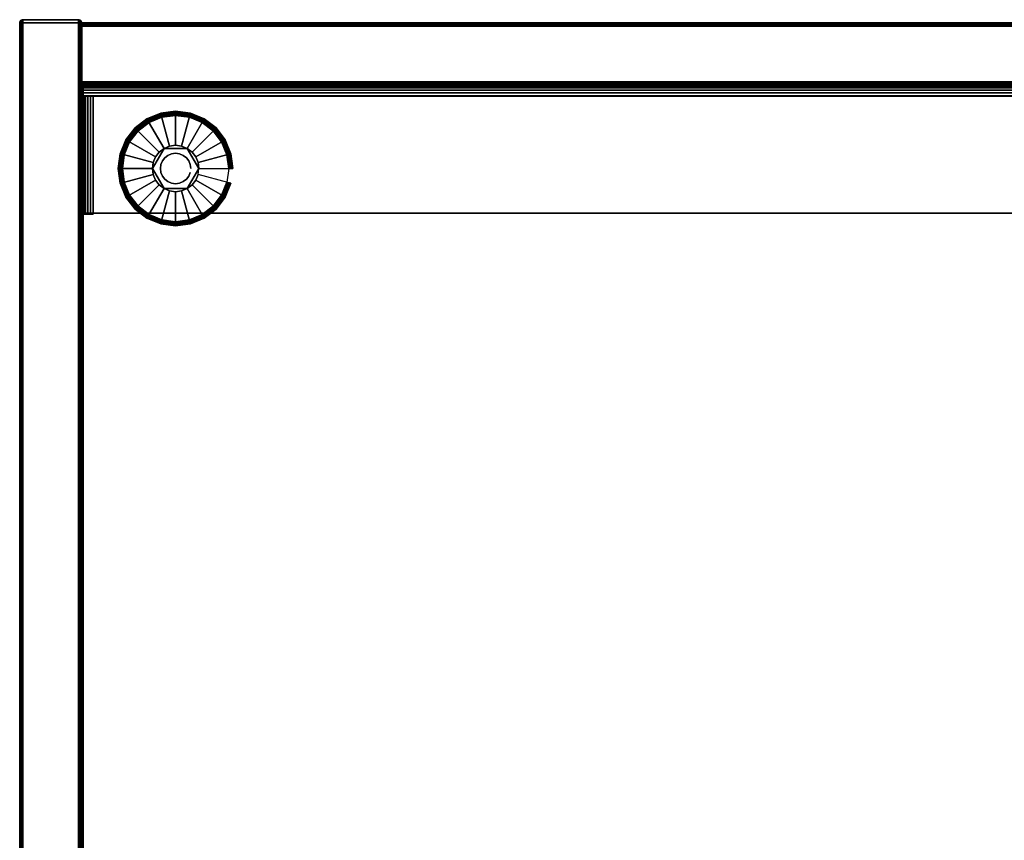
# Model space of a CAD drawing. Units: inches. Extents: x 0 to 48, y 0 to 576.
# Drawn here: x 0 to 12, y 566 to 576 of the extents above; entities that cross this region are included whole.
import ezdxf

# ---------------------------------------------------------------- set-up
doc = ezdxf.new("R2010")
doc.units = ezdxf.units.IN
doc.header["$MEASUREMENT"] = 0
for name, color, linetype in [('A-FURN-3-STOR-LWR-HRDWR-RAIL', 253, 'Continuous'), ('A-FURN-3-STOR-LWR-LVLR', 253, 'Continuous'), ('A-FURN-3-STOR-LWR-LVLR-HRDWR', 254, 'Continuous'), ('A-FURN-3-STOR-LWR-WD-BCKPNL-CORE', 255, 'Continuous'), ('A-FURN-3-STOR-LWR-WD-BCKPNL-EDGE-HORZ', 255, 'Continuous'), ('A-FURN-3-STOR-LWR-WD-BCKPNL-SRFC-VERT', 255, 'Continuous'), ('A-FURN-3-STOR-LWR-WD-BTTM-SRFC-HORZ', 255, 'Continuous'), ('A-FURN-3-STOR-LWR-WD-SDPNL-CORE', 33, 'Continuous'), ('A-FURN-3-STOR-LWR-WD-SDPNL-EDGE-HORZ', 255, 'Continuous'), ('A-FURN-3-STOR-LWR-WD-SDPNL-EDGE-VERT', 255, 'Continuous'), ('A-FURN-3-STOR-LWR-WD-SDPNL-SRFC-VERT', 255, 'Continuous')]:
    doc.layers.add(name, color=color, linetype=linetype)

msp = doc.modelspace()

# ---------------------------------------------------------------- linework, layer by layer
at = {"layer": 'A-FURN-3-STOR-LWR-HRDWR-RAIL'}
for points, invisible_edges in [([(0.804, 575.041, 35.787), (0.804, 575.175, 35.792), (0.804, 575.175, 35.176), (0.804, 575.041, 35.176)], 1), ([(0.804, 575.041, 35.787), (0.804, 575.157, 35.859), (0.804, 575.17, 35.827), (0.804, 575.175, 35.792)], 9), ([(0.804, 575.041, 35.787), (0.804, 575.108, 35.908), (0.804, 575.136, 35.887), (0.804, 575.157, 35.859)], 9), ([(0.804, 575.041, 35.787), (0.804, 575.041, 35.926), (0.804, 575.075, 35.922), (0.804, 575.108, 35.908)], 8), ([(0.929, 575.036, 35.792), (0.795, 575.036, 35.792), (0.8, 575.036, 35.827), (0.813, 575.036, 35.859)], 8), ([(0.929, 575.041, 35.792), (0.804, 575.041, 35.787), (0.804, 575.041, 35.176), (47.196, 575.041, 35.176)], 8), ([(0.929, 575.036, 35.787), (0.813, 575.036, 35.859), (0.834, 575.036, 35.887), (0.862, 575.036, 35.908)], 9), ([(0.929, 575.036, 35.792), (0.862, 575.036, 35.908), (0.895, 575.036, 35.922), (0.929, 575.036, 35.926)], 1), ([(47.196, 575.041, 35.176), (47.196, 575.041, 35.787), (47.071, 575.041, 35.792), (0.929, 575.041, 35.792)], 8), ([(0.795, 573.62, 35.792), (0.795, 573.61, 35.176), (0.929, 573.61, 35.176), (0.929, 573.62, 35.792)], 8), ([(0.929, 573.62, 35.792), (0.813, 573.62, 35.859), (0.8, 573.62, 35.827), (0.795, 573.62, 35.792)], 9), ([(0.929, 573.62, 35.792), (0.862, 573.62, 35.908), (0.834, 573.62, 35.887), (0.813, 573.62, 35.859)], 9), ([(0.862, 573.62, 35.908), (0.929, 573.62, 35.792), (0.929, 573.62, 35.926), (0.895, 573.62, 35.922)], 3), ([(47.071, 573.62, 35.792), (47.138, 573.62, 35.908), (47.105, 573.62, 35.922), (0.929, 573.62, 35.792)], 5), ([(0.929, 573.62, 35.792), (47.105, 573.62, 35.922), (47.071, 573.62, 35.926), (0.929, 573.62, 35.926)], 9)]:
    msp.add_3dface(points, dxfattribs=dict(at, invisible_edges=invisible_edges))
for points in [[(0.804, 575.041, 35.176), (0.804, 575.175, 35.176), (47.196, 575.175, 35.176), (47.196, 575.041, 35.176)], [(47.196, 575.175, 35.792), (47.196, 575.175, 35.176), (0.804, 575.175, 35.176), (0.804, 575.175, 35.792)], [(0.795, 575.036, 35.792), (0.929, 575.036, 35.792), (0.929, 575.036, 35.176), (0.795, 575.036, 35.176)], [(0.795, 575.036, 35.792), (0.795, 575.036, 35.176), (0.795, 573.61, 35.176), (0.795, 573.62, 35.792)], [(0.795, 575.036, 35.176), (0.929, 575.036, 35.176), (0.929, 573.61, 35.176), (0.795, 573.61, 35.176)], [(0.804, 575.041, 35.787), (0.929, 575.041, 35.792), (0.929, 575.041, 35.926), (0.804, 575.041, 35.926)], [(0.929, 575.036, 35.926), (0.929, 575.041, 35.926), (0.929, 575.041, 35.792), (0.929, 575.036, 35.792)], [(0.929, 575.036, 35.926), (0.929, 573.62, 35.926), (47.071, 573.62, 35.926), (47.071, 575.036, 35.926)], [(0.929, 573.62, 35.792), (0.929, 573.61, 35.176), (0.929, 575.036, 35.176), (0.929, 575.036, 35.792)], [(0.929, 573.62, 35.792), (0.929, 575.036, 35.792), (47.071, 575.036, 35.792), (47.071, 573.62, 35.792)]]:
    msp.add_3dface(points, dxfattribs=at)
at = {"layer": 'A-FURN-3-STOR-LWR-LVLR'}
for points, invisible_edges in [([(1.603, 573.606), (1.47, 573.708), (1.603, 574.718), (1.758, 574.783)], 10), ([(1.758, 574.783), (1.924, 574.804), (1.758, 573.541), (1.603, 573.606)], 10), ([(1.924, 573.519), (1.758, 573.541), (1.924, 574.804), (2.09, 574.783)], 10), ([(2.09, 574.783), (2.245, 574.718), (2.09, 573.541), (1.924, 573.519)], 10), ([(1.368, 573.841), (1.303, 573.996), (1.368, 574.483), (1.47, 574.616)], 10), ([(1.47, 574.616), (1.603, 574.718), (1.47, 573.708), (1.368, 573.841)], 10), ([(2.245, 573.606), (2.09, 573.541), (2.245, 574.718), (2.378, 574.616)], 10), ([(2.378, 574.616), (2.48, 574.483), (2.378, 573.708), (2.245, 573.606)], 10), ([(1.303, 573.996), (1.282, 574.162), (1.303, 574.328), (1.368, 574.483)], 8), ([(1.784, 574.405, 0.512), (1.653, 574.235, 0.512), (1.643, 574.162, 0.512)], 1), ([(1.784, 574.405, 0.512), (1.725, 574.361, 0.512), (1.681, 574.302, 0.512), (1.653, 574.235, 0.512)], 8), ([(2.064, 574.405, 0.512), (1.851, 574.433, 0.512), (1.784, 574.405, 0.512)], 1), ([(2.064, 574.405, 0.512), (1.997, 574.433, 0.512), (1.924, 574.443, 0.512), (1.851, 574.433, 0.512)], 8), ([(2.205, 574.162, 0.512), (2.123, 574.361, 0.512), (2.064, 574.405, 0.512)], 1), ([(2.48, 573.841), (2.378, 573.708), (2.48, 574.483), (2.545, 574.328)], 10), ([(2.205, 574.162, 0.512), (2.195, 574.235, 0.512), (2.167, 574.302, 0.512), (2.123, 574.361, 0.512)], 8), ([(2.545, 574.328), (2.567, 574.162), (2.545, 573.996), (2.48, 573.841)], 8), ([(1.643, 574.162, 0.512), (1.653, 574.089, 0.512), (1.681, 574.022, 0.512), (1.725, 573.963, 0.512)], 8), ([(1.643, 574.162, 0.512), (1.725, 573.963, 0.512), (1.784, 573.919, 0.512)], 1), ([(2.064, 573.919, 0.512), (2.195, 574.089, 0.512), (2.205, 574.162, 0.512)], 1), ([(2.064, 573.919, 0.512), (2.123, 573.963, 0.512), (2.167, 574.022, 0.512), (2.195, 574.089, 0.512)], 8), ([(1.784, 573.919, 0.512), (1.851, 573.891, 0.512), (1.924, 573.881, 0.512), (1.997, 573.891, 0.512)], 8), ([(1.784, 573.919, 0.512), (1.997, 573.891, 0.512), (2.064, 573.919, 0.512)], 1)]:
    msp.add_3dface(points, dxfattribs=dict(at, invisible_edges=invisible_edges))
at = {"layer": 'A-FURN-3-STOR-LWR-LVLR-HRDWR'}
for points in [[(1.784, 574.405, 0.765), (1.784, 574.405, 0.512), (1.643, 574.162, 0.512), (1.643, 574.162, 0.765)], [(2.064, 574.405, 0.765), (2.064, 574.405, 0.512), (1.784, 574.405, 0.512), (1.784, 574.405, 0.765)], [(2.205, 574.162, 0.765), (2.205, 574.162, 0.512), (2.064, 574.405, 0.512), (2.064, 574.405, 0.765)], [(1.643, 574.162, 0.765), (1.643, 574.162, 0.512), (1.784, 573.919, 0.512), (1.784, 573.919, 0.765)], [(2.064, 573.919, 0.765), (2.064, 573.919, 0.512), (2.205, 574.162, 0.512), (2.205, 574.162, 0.765)], [(1.784, 573.919, 0.765), (1.784, 573.919, 0.512), (2.064, 573.919, 0.512), (2.064, 573.919, 0.765)]]:
    msp.add_3dface(points, dxfattribs=at)
at = {"layer": 'A-FURN-3-STOR-LWR-LVLR-HRDWR', "invisible_edges": 8}
for points in [[(2.064, 574.405, 0.765), (1.784, 574.405, 0.765), (1.643, 574.162, 0.765), (1.784, 573.919, 0.765)], [(1.784, 573.919, 0.765), (2.064, 573.919, 0.765), (2.205, 574.162, 0.765), (2.064, 574.405, 0.765)]]:
    msp.add_3dface(points, dxfattribs=at)
at = {"layer": 'A-FURN-3-STOR-LWR-WD-BCKPNL-CORE'}
msp.add_3dface([(0.789, 575.922, 36), (0.789, 575.172, 36), (47.211, 575.172, 36), (47.211, 575.922, 36)], dxfattribs=at)
at = {"layer": 'A-FURN-3-STOR-LWR-WD-BCKPNL-SRFC-VERT'}
for points in [[(47.211, 575.922, 36), (47.211, 575.922, 0.539), (0.789, 575.922, 0.539), (0.789, 575.922, 36)], [(0.789, 575.172, 36), (0.789, 575.172, 0.539), (47.211, 575.172, 0.539), (47.211, 575.172, 36)]]:
    msp.add_3dface(points, dxfattribs=at)
at = {"layer": 'A-FURN-3-STOR-LWR-WD-BTTM-SRFC-HORZ'}
for points in [[(0.789, 575.172, 5.527), (0.789, 557.07, 5.527), (47.211, 557.07, 5.527), (47.211, 575.172, 5.527)], [(0.809, 558.802, 2.777), (0.809, 575.152, 2.777), (47.191, 575.152, 2.777), (47.191, 558.802, 2.777)]]:
    msp.add_3dface(points, dxfattribs=at)
at = {"layer": 'A-FURN-3-STOR-LWR-WD-SDPNL-CORE'}
msp.add_3dface([(0.789, 575.922, 36), (0.039, 575.922, 36), (0.039, 557.031, 36), (0.789, 557.031, 36)], dxfattribs=at)
at = {"layer": 'A-FURN-3-STOR-LWR-WD-SDPNL-EDGE-VERT'}
for points, invisible_edges in [([(0.789, 575.922, 36), (0.788, 575.932, 36), (0.04, 575.932, 36), (0.039, 575.922, 36)], 2), ([(0.044, 575.942, 36), (0.04, 575.932, 36), (0.788, 575.932, 36), (0.784, 575.942, 36)], 10), ([(0.784, 575.942, 36), (0.778, 575.95, 36), (0.05, 575.95, 36), (0.044, 575.942, 36)], 10), ([(0.058, 575.956, 36), (0.05, 575.95, 36), (0.778, 575.95, 36), (0.769, 575.956, 36)], 10), ([(0.769, 575.956, 36), (0.76, 575.96, 36), (0.068, 575.96, 36), (0.058, 575.956, 36)], 10), ([(0.078, 575.961, 36), (0.068, 575.96, 36), (0.76, 575.96, 36), (0.75, 575.961, 36)], 2)]:
    msp.add_3dface(points, dxfattribs=dict(at, invisible_edges=invisible_edges))
at = {"layer": 'A-FURN-3-STOR-LWR-WD-SDPNL-SRFC-VERT'}
for points, invisible_edges in [([(0.039, 575.922, 36), (0.039, 575.922, 0.539), (0.039, 558.032, 0.539), (0.039, 558.032, 4.027)], 8), ([(0.039, 557.532, 4.527), (0.039, 557.031, 4.527), (0.039, 557.031, 36), (0.039, 575.922, 36)], 8), ([(0.039, 575.922, 36), (0.039, 575.922, 36), (0.039, 557.63, 4.517), (0.039, 557.532, 4.527)], 10), ([(0.039, 557.723, 4.489), (0.039, 557.723, 4.489), (0.039, 557.63, 4.517), (0.039, 575.922, 36)], 12), ([(0.039, 575.922, 36), (0.039, 575.922, 36), (0.039, 557.81, 4.443), (0.039, 557.723, 4.489)], 10), ([(0.039, 557.886, 4.381), (0.039, 557.886, 4.381), (0.039, 557.81, 4.443), (0.039, 575.922, 36)], 12), ([(0.039, 557.948, 4.305), (0.039, 557.948, 4.305), (0.039, 557.886, 4.381), (0.039, 575.922, 36)], 12), ([(0.039, 557.994, 4.218), (0.039, 557.994, 4.218), (0.039, 557.948, 4.305), (0.039, 575.922, 36)], 12), ([(0.039, 575.922, 36), (0.039, 575.922, 36), (0.039, 558.022, 4.125), (0.039, 557.994, 4.218)], 10), ([(0.039, 558.032, 4.027), (0.039, 558.032, 4.027), (0.039, 558.022, 4.125), (0.039, 575.922, 36)], 12), ([(0.789, 558.032, 0.539), (0.789, 575.922, 0.539), (0.789, 575.922, 36), (0.789, 558.032, 4.027)], 4), ([(0.789, 557.031, 36), (0.789, 557.031, 4.527), (0.789, 557.532, 4.527), (0.789, 575.922, 36)], 4), ([(0.789, 557.63, 4.517), (0.789, 575.922, 36), (0.789, 575.922, 36), (0.789, 557.532, 4.527)], 5), ([(0.789, 557.63, 4.517), (0.789, 557.723, 4.489), (0.789, 557.723, 4.489), (0.789, 575.922, 36)], 12), ([(0.789, 557.81, 4.443), (0.789, 575.922, 36), (0.789, 575.922, 36), (0.789, 557.723, 4.489)], 5), ([(0.789, 557.81, 4.443), (0.789, 557.886, 4.381), (0.789, 557.886, 4.381), (0.789, 575.922, 36)], 12), ([(0.789, 557.886, 4.381), (0.789, 557.948, 4.305), (0.789, 557.948, 4.305), (0.789, 575.922, 36)], 12), ([(0.789, 557.948, 4.305), (0.789, 557.994, 4.218), (0.789, 557.994, 4.218), (0.789, 575.922, 36)], 12), ([(0.789, 558.022, 4.125), (0.789, 575.922, 36), (0.789, 575.922, 36), (0.789, 557.994, 4.218)], 5), ([(0.789, 558.022, 4.125), (0.789, 558.032, 4.027), (0.789, 558.032, 4.027), (0.789, 575.922, 36)], 12)]:
    msp.add_3dface(points, dxfattribs=dict(at, invisible_edges=invisible_edges))

# ---------------------------------------------------------------- meshes
at = {"layer": 'A-FURN-3-STOR-LWR-HRDWR-RAIL'}
mesh = msp.add_polymesh((2, 7), dxfattribs=at)
for k, corner in enumerate([(47.196, 575.041, 35.926), (47.196, 575.075, 35.922), (47.196, 575.108, 35.908), (47.196, 575.136, 35.887), (47.196, 575.157, 35.859), (47.196, 575.17, 35.827), (47.196, 575.175, 35.792), (0.804, 575.041, 35.926), (0.804, 575.075, 35.922), (0.804, 575.108, 35.908), (0.804, 575.136, 35.887), (0.804, 575.157, 35.859), (0.804, 575.17, 35.827), (0.804, 575.175, 35.792)]):
    mesh.set_mesh_vertex(divmod(k, 7), corner)
mesh = msp.add_polymesh((2, 7), dxfattribs=at)
for k, corner in enumerate([(0.929, 575.036, 35.926), (0.895, 575.036, 35.922), (0.862, 575.036, 35.908), (0.834, 575.036, 35.887), (0.813, 575.036, 35.859), (0.8, 575.036, 35.827), (0.795, 575.036, 35.792), (0.929, 573.62, 35.926), (0.895, 573.62, 35.922), (0.862, 573.62, 35.908), (0.834, 573.62, 35.887), (0.813, 573.62, 35.859), (0.8, 573.62, 35.827), (0.795, 573.62, 35.792)]):
    mesh.set_mesh_vertex(divmod(k, 7), corner)
at = {"layer": 'A-FURN-3-STOR-LWR-LVLR'}
mesh = msp.add_polymesh((24, 9), dxfattribs=dict(at, m_close=True))
for k, corner in enumerate([(2.205, 574.162, 0.512), (2.576, 574.162, 0.438), (2.597, 574.162, 0.429), (2.611, 574.162, 0.411), (2.616, 574.162, 0.389), (2.616, 574.162, 0.05), (2.61, 574.162, 0.025), (2.591, 574.162, 0.007), (2.567, 574.162), (2.195, 574.235, 0.512), (2.554, 574.331, 0.438), (2.574, 574.336, 0.429), (2.588, 574.34, 0.411), (2.593, 574.341, 0.389), (2.593, 574.341, 0.05), (2.586, 574.339, 0.025), (2.569, 574.335, 0.007), (2.545, 574.328), (2.167, 574.302, 0.512), (2.489, 574.488, 0.438), (2.507, 574.498, 0.429), (2.519, 574.506, 0.411), (2.524, 574.508, 0.389), (2.524, 574.508, 0.05), (2.518, 574.505, 0.025), (2.502, 574.496, 0.007), (2.48, 574.483), (2.123, 574.361, 0.512), (2.385, 574.623, 0.438), (2.4, 574.638, 0.429), (2.41, 574.648, 0.411), (2.414, 574.652, 0.389), (2.414, 574.652, 0.05), (2.409, 574.647, 0.025), (2.396, 574.634, 0.007), (2.378, 574.616), (2.064, 574.405, 0.512), (2.25, 574.727, 0.438), (2.26, 574.745, 0.429), (2.268, 574.757, 0.411), (2.27, 574.762, 0.389), (2.27, 574.762, 0.05), (2.267, 574.756, 0.025), (2.258, 574.74, 0.007), (2.245, 574.718), (1.997, 574.433, 0.512), (2.093, 574.792, 0.438), (2.098, 574.812, 0.429), (2.102, 574.826, 0.411), (2.103, 574.831, 0.389), (2.103, 574.831, 0.05), (2.101, 574.824, 0.025), (2.097, 574.807, 0.007), (2.09, 574.783), (1.924, 574.443, 0.512), (1.924, 574.814, 0.438), (1.924, 574.835, 0.429), (1.924, 574.849, 0.411), (1.924, 574.855, 0.389), (1.924, 574.855, 0.05), (1.924, 574.848, 0.025), (1.924, 574.829, 0.007), (1.924, 574.804), (1.851, 574.433, 0.512), (1.755, 574.792, 0.438), (1.75, 574.812, 0.429), (1.746, 574.826, 0.411), (1.745, 574.831, 0.389), (1.745, 574.831, 0.05), (1.747, 574.824, 0.025), (1.751, 574.807, 0.007), (1.758, 574.783), (1.784, 574.405, 0.512), (1.598, 574.727, 0.438), (1.588, 574.745, 0.429), (1.58, 574.757, 0.411), (1.578, 574.762, 0.389), (1.578, 574.762, 0.05), (1.581, 574.756, 0.025), (1.59, 574.74, 0.007), (1.603, 574.718), (1.725, 574.361, 0.512), (1.463, 574.623, 0.438), (1.448, 574.638, 0.429), (1.438, 574.648, 0.411), (1.434, 574.652, 0.389), (1.434, 574.652, 0.05), (1.439, 574.647, 0.025), (1.452, 574.634, 0.007), (1.47, 574.616), (1.681, 574.302, 0.512), (1.359, 574.488, 0.438), (1.341, 574.498, 0.429), (1.329, 574.506, 0.411), (1.324, 574.508, 0.389), (1.324, 574.508, 0.05), (1.33, 574.505, 0.025), (1.346, 574.496, 0.007), (1.368, 574.483), (1.653, 574.235, 0.512), (1.294, 574.331, 0.438), (1.274, 574.336, 0.429), (1.26, 574.34, 0.411), (1.255, 574.341, 0.389), (1.255, 574.341, 0.05), (1.262, 574.339, 0.025), (1.279, 574.335, 0.007), (1.303, 574.328), (1.643, 574.162, 0.512), (1.272, 574.162, 0.438), (1.251, 574.162, 0.429), (1.237, 574.162, 0.411), (1.231, 574.162, 0.389), (1.231, 574.162, 0.05), (1.238, 574.162, 0.025), (1.256, 574.162, 0.007), (1.282, 574.162), (1.653, 574.089, 0.512), (1.294, 573.993, 0.438), (1.274, 573.988, 0.429), (1.26, 573.984, 0.411), (1.255, 573.983, 0.389), (1.255, 573.983, 0.05), (1.262, 573.985, 0.025), (1.279, 573.989, 0.007), (1.303, 573.996), (1.681, 574.022, 0.512), (1.359, 573.836, 0.438), (1.341, 573.826, 0.429), (1.329, 573.818, 0.411), (1.324, 573.816, 0.389), (1.324, 573.816, 0.05), (1.33, 573.819, 0.025), (1.346, 573.828, 0.007), (1.368, 573.841), (1.725, 573.963, 0.512), (1.463, 573.701, 0.438), (1.448, 573.686, 0.429), (1.438, 573.676, 0.411), (1.434, 573.672, 0.389), (1.434, 573.672, 0.05), (1.439, 573.677, 0.025), (1.452, 573.69, 0.007), (1.47, 573.708), (1.784, 573.919, 0.512), (1.598, 573.597, 0.438), (1.588, 573.579, 0.429), (1.58, 573.567, 0.411), (1.578, 573.562, 0.389), (1.578, 573.562, 0.05), (1.581, 573.568, 0.025), (1.59, 573.584, 0.007), (1.603, 573.606), (1.851, 573.891, 0.512), (1.755, 573.532, 0.438), (1.75, 573.512, 0.429), (1.746, 573.498, 0.411), (1.745, 573.493, 0.389), (1.745, 573.493, 0.05), (1.747, 573.5, 0.025), (1.751, 573.517, 0.007), (1.758, 573.541), (1.924, 573.881, 0.512), (1.924, 573.51, 0.438), (1.924, 573.489, 0.429), (1.924, 573.475, 0.411), (1.924, 573.47, 0.389), (1.924, 573.47, 0.05), (1.924, 573.476, 0.025), (1.924, 573.495, 0.007), (1.924, 573.519), (1.997, 573.891, 0.512), (2.093, 573.532, 0.438), (2.098, 573.512, 0.429), (2.102, 573.498, 0.411), (2.103, 573.493, 0.389), (2.103, 573.493, 0.05), (2.101, 573.5, 0.025), (2.097, 573.517, 0.007), (2.09, 573.541), (2.064, 573.919, 0.512), (2.25, 573.597, 0.438), (2.26, 573.579, 0.429), (2.268, 573.567, 0.411), (2.27, 573.562, 0.389), (2.27, 573.562, 0.05), (2.267, 573.568, 0.025), (2.258, 573.584, 0.007), (2.245, 573.606), (2.123, 573.963, 0.512), (2.385, 573.701, 0.438), (2.4, 573.686, 0.429), (2.41, 573.676, 0.411), (2.414, 573.672, 0.389), (2.414, 573.672, 0.05), (2.409, 573.677, 0.025), (2.396, 573.69, 0.007), (2.378, 573.708), (2.167, 574.022, 0.512), (2.489, 573.836, 0.438), (2.507, 573.826, 0.429), (2.519, 573.818, 0.411), (2.524, 573.816, 0.389), (2.524, 573.816, 0.05), (2.518, 573.819, 0.025), (2.502, 573.828, 0.007), (2.48, 573.841), (2.195, 574.089, 0.512), (2.554, 573.993, 0.438), (2.574, 573.988, 0.429), (2.588, 573.984, 0.411), (2.593, 573.983, 0.389), (2.593, 573.983, 0.05), (2.586, 573.985, 0.025), (2.569, 573.989, 0.007), (2.545, 573.996)]):
    mesh.set_mesh_vertex(divmod(k, 9), corner)
mesh = msp.add_polymesh((2, 24), dxfattribs=dict(at, n_close=True))
for k, corner in enumerate([(2.108, 574.162, 0.765), (2.102, 574.21, 0.765), (2.083, 574.254, 0.765), (2.054, 574.292, 0.765), (2.016, 574.321, 0.765), (1.972, 574.34, 0.765), (1.924, 574.346, 0.765), (1.876, 574.34, 0.765), (1.832, 574.321, 0.765), (1.794, 574.292, 0.765), (1.765, 574.254, 0.765), (1.746, 574.21, 0.765), (1.74, 574.162, 0.765), (1.746, 574.114, 0.765), (1.765, 574.07, 0.765), (1.794, 574.032, 0.765), (1.832, 574.003, 0.765), (1.876, 573.984, 0.765), (1.924, 573.978, 0.765), (1.972, 573.984, 0.765), (2.016, 574.003, 0.765), (2.054, 574.032, 0.765), (2.083, 574.07, 0.765), (2.102, 574.114, 0.765), (2.108, 574.162, 2.777), (2.102, 574.21, 2.777), (2.083, 574.254, 2.777), (2.054, 574.292, 2.777), (2.016, 574.321, 2.777), (1.972, 574.34, 2.777), (1.924, 574.346, 2.777), (1.876, 574.34, 2.777), (1.832, 574.321, 2.777), (1.794, 574.292, 2.777), (1.765, 574.254, 2.777), (1.746, 574.21, 2.777), (1.74, 574.162, 2.777), (1.746, 574.114, 2.777), (1.765, 574.07, 2.777), (1.794, 574.032, 2.777), (1.832, 574.003, 2.777), (1.876, 573.984, 2.777), (1.924, 573.978, 2.777), (1.972, 573.984, 2.777), (2.016, 574.003, 2.777), (2.054, 574.032, 2.777), (2.083, 574.07, 2.777), (2.102, 574.114, 2.777)]):
    mesh.set_mesh_vertex(divmod(k, 24), corner)
at = {"layer": 'A-FURN-3-STOR-LWR-WD-BCKPNL-EDGE-HORZ'}
mesh = msp.add_polymesh((2, 14), dxfattribs=at)
for k, corner in enumerate([(0.789, 575.172, 0.539), (0.789, 575.173, 0.529), (0.789, 575.177, 0.519), (0.789, 575.183, 0.511), (0.789, 575.192, 0.505), (0.789, 575.201, 0.501), (0.789, 575.211, 0.5), (0.789, 575.883, 0.5), (0.789, 575.893, 0.501), (0.789, 575.902, 0.505), (0.789, 575.911, 0.511), (0.789, 575.917, 0.519), (0.789, 575.921, 0.529), (0.789, 575.922, 0.539), (47.211, 575.172, 0.539), (47.211, 575.173, 0.529), (47.211, 575.177, 0.519), (47.211, 575.183, 0.511), (47.211, 575.192, 0.505), (47.211, 575.201, 0.501), (47.211, 575.211, 0.5), (47.211, 575.883, 0.5), (47.211, 575.893, 0.501), (47.211, 575.902, 0.505), (47.211, 575.911, 0.511), (47.211, 575.917, 0.519), (47.211, 575.921, 0.529), (47.211, 575.922, 0.539)]):
    mesh.set_mesh_vertex(divmod(k, 14), corner)
at = {"layer": 'A-FURN-3-STOR-LWR-WD-SDPNL-EDGE-HORZ'}
mesh = msp.add_polymesh((2, 14), dxfattribs=at)
for k, corner in enumerate([(0.789, 558.032, 0.539), (0.788, 558.022, 0.529), (0.784, 558.012, 0.52), (0.778, 558.004, 0.511), (0.769, 557.998, 0.505), (0.76, 557.994, 0.501), (0.75, 557.993, 0.5), (0.078, 557.993, 0.5), (0.068, 557.994, 0.501), (0.058, 557.998, 0.505), (0.05, 558.004, 0.511), (0.044, 558.012, 0.52), (0.04, 558.022, 0.529), (0.039, 558.032, 0.539), (0.789, 575.922, 0.539), (0.788, 575.932, 0.529), (0.784, 575.942, 0.52), (0.778, 575.95, 0.511), (0.769, 575.956, 0.505), (0.76, 575.96, 0.501), (0.75, 575.961, 0.5), (0.078, 575.961, 0.5), (0.068, 575.96, 0.501), (0.058, 575.956, 0.505), (0.05, 575.95, 0.511), (0.044, 575.942, 0.52), (0.04, 575.932, 0.529), (0.039, 575.922, 0.539)]):
    mesh.set_mesh_vertex(divmod(k, 14), corner)
at = {"layer": 'A-FURN-3-STOR-LWR-WD-SDPNL-EDGE-VERT'}
mesh = msp.add_polymesh((2, 14), dxfattribs=at)
for k, corner in enumerate([(0.789, 575.922, 0.539), (0.788, 575.932, 0.529), (0.784, 575.942, 0.52), (0.778, 575.95, 0.511), (0.769, 575.956, 0.505), (0.76, 575.96, 0.501), (0.75, 575.961, 0.5), (0.078, 575.961, 0.5), (0.068, 575.96, 0.501), (0.058, 575.956, 0.505), (0.05, 575.95, 0.511), (0.044, 575.942, 0.52), (0.04, 575.932, 0.529), (0.039, 575.922, 0.539), (0.789, 575.922, 36), (0.788, 575.932, 36), (0.784, 575.942, 36), (0.778, 575.95, 36), (0.769, 575.956, 36), (0.76, 575.96, 36), (0.75, 575.961, 36), (0.078, 575.961, 36), (0.068, 575.96, 36), (0.058, 575.956, 36), (0.05, 575.95, 36), (0.044, 575.942, 36), (0.04, 575.932, 36), (0.039, 575.922, 36)]):
    mesh.set_mesh_vertex(divmod(k, 14), corner)

doc.saveas('drawing.dxf')
